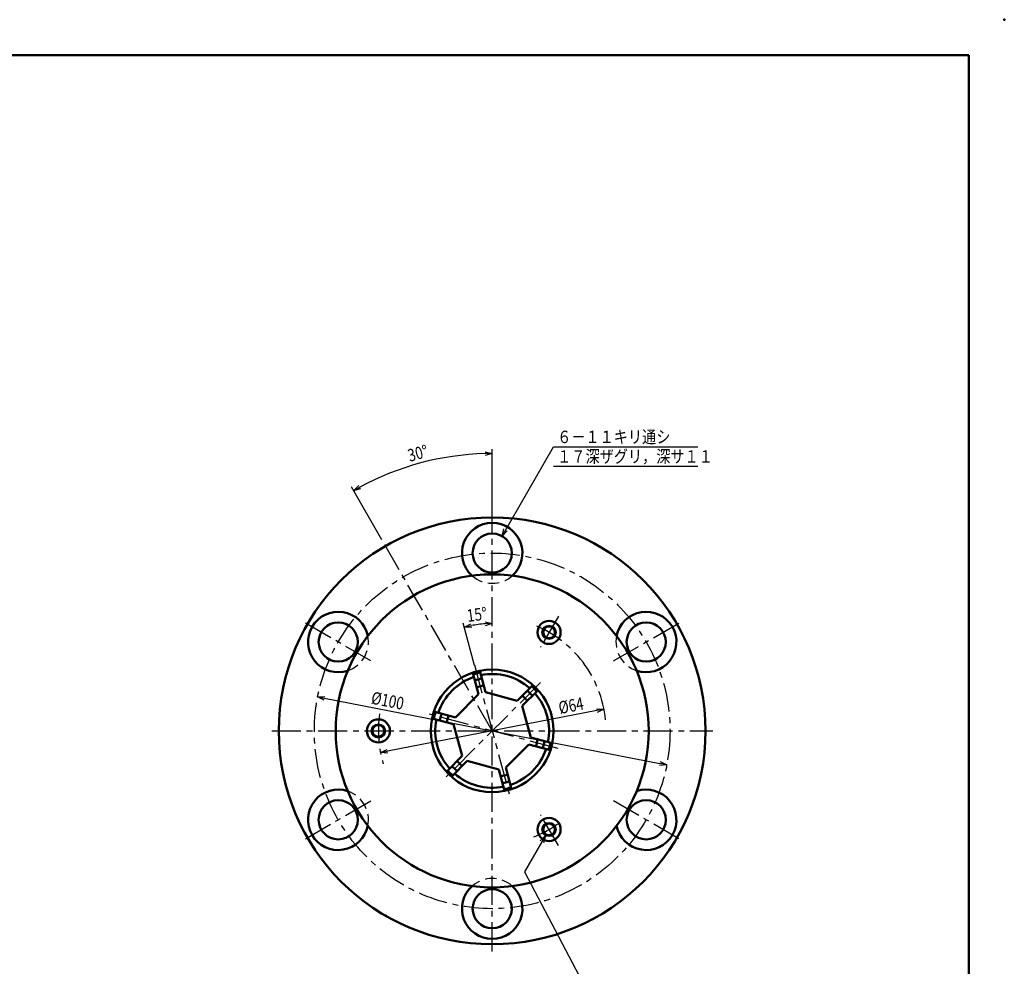
# Model space of a CAD drawing. Units: millimetres. Extents: x 0 to 594, y 0 to 420.
# Drawn here: x 317 to 594, y 154 to 420 of the extents above; entities that cross this region are included whole.
import ezdxf

# ---------------------------------------------------------------- set-up
doc = ezdxf.new("R2010")
doc.units = ezdxf.units.MM
doc.header["$LTSCALE"] = 0.257244094488189
doc.linetypes.add('CENTER', pattern=[50.800000000000004, 31.75, -6.35, 6.35, -6.35])
doc.linetypes.add('DASHED', pattern=[19.049999999999997, 12.7, -6.35])
doc.layers.add('NoLayerName_001', color=7, linetype='Continuous')
doc.styles.get("Standard").update_dxf_attribs({"font": 'txt', "bigfont": 'extfont2'})
doc.dimstyles.get("Standard").update_dxf_attribs({"dimtxt": 2.5, "dimasz": 2.5, "dimexe": 1.25, "dimexo": 0.625, "dimtad": 1, "dimzin": 0, "dimdsep": 46, "dimtxsty": 'Standard', "dimcen": 2.5, "dimadec": 0, "dimazin": 0, "dimtfac": 0.75, "dimtmove": 0, "dimatfit": 3, "dimfxl": 1, "dimarcsym": 0})

# ---------------------------------------------------------------- blocks, each defined once
blk = doc.blocks.new('DIM_0002')
at = {"layer": 'NoLayerName_001', "color": 3, "linetype": 'Continuous', "lineweight": 25}
for points in [[(4.5062687377e-06, 7.0398733669e-06), (14.51080429463354, 25.13344953178085), (55.01080429463354, 25.13344953178085)], [(14.51080429463354, 19.63344953178085), (55.01080429463354, 19.63344953178085)], [(1.464106121406473, 1.464108655011103), (4.5062687377e-06, 7.0398733669e-06), (0.535902891131002, 2.000007039873367)]]:
    blk.add_lwpolyline(points, dxfattribs=at)
at = {"layer": 'NoLayerName_001', "color": 4, "linetype": 'Continuous', "lineweight": 50}
for s, width, p in [('６－１１キリ通シ', 0.8333333333333333, (15.51080429463354, 26.13344953178085)), ('１７深ザグリ，深サ１１', 0.8333333333333336, (15.51080429463354, 20.63344953178085))]:
    blk.add_text(s, height=3.5, dxfattribs=dict(at, width=width)).set_placement(p)
blk = doc.blocks.new('_OPEN30')
at = {"color": 0, "linetype": 'ByBlock', "lineweight": -2}
for p, q in [((-1, 0.267949), (0, 0)), ((0, 0), (-1, -0.267949)), ((0, 0), (-1, 0))]:
    blk.add_line(p, q, dxfattribs=at)
blk = doc.blocks.new('*D8')
at = {"layer": 'Defpoints', "color": 0}
for p in [(436.4554421419795, 296.8150047349526), (450, 282), (450, 281.9), (419.0000000000002, 273.6935750346354), (419.0500000000002, 273.6069724942569)]:
    blk.add_point(p, dxfattribs=at)
at = {"layer": 'NoLayerName_001', "color": 0, "linetype": 'Continuous', "lineweight": 25}
for p, q in [((450, 282), (450, 299.2000000000003)), ((419.0000000000002, 273.6935750346354), (410.4000000000001, 288.589211979728))]:
    blk.add_line(p, q, dxfattribs=at)
blk.add_arc((450, 219.9999999999999), 78.00000000000044, 91.4691628001169, 118.5308371998828, dxfattribs=at)
at = {"layer": 'NoLayerName_001', "color": 0, "lineweight": 25, "xscale": 2, "yscale": 2, "zscale": 2}
for p, rotation in [((450, 298.0000000000003), 0.7345814000584502), ((411.0000000000002, 287.5499814951867), 209.2654185999412)]:
    blk.add_blockref('_OPEN30', p, dxfattribs=dict(at, rotation=rotation))
at = {"layer": 'NoLayerName_001', "color": 0, "lineweight": 25, "insert": (429.078793854213, 298.0790042917), "char_height": 3.5, "attachment_point": 5, "rotation": 14.999999999999869}
blk.add_mtext('\\W0.800000;30%%d', dxfattribs=at)
blk = doc.blocks.new('DIM_0003')
at = {"layer": 'NoLayerName_001', "color": 3, "linetype": 'Continuous', "lineweight": 25}
for points in [[(5.879425048828011, 54.05513627132945), (-5.8323691974e-06, 43.87166326550641), (20.13848184544383, 5.500000000000057), (67.63848184544383, 5.500000000000057)], [(4.415323433690276, 52.59103465619168), (5.879425048828011, 54.05513627132945), (5.343526663965747, 52.05513627132945)], [(20.13848184544383, 5.68e-14), (67.63848184544383, 5.68e-14)]]:
    blk.add_lwpolyline(points, dxfattribs=at)
at = {"layer": 'NoLayerName_001', "color": 4, "linetype": 'Continuous', "lineweight": 50}
for s, width, p in [('３－Ｍ４タップ，深サ６', 0.8333333333333336, (21.13848184544383, 6.500000000000057)), ('口元%%c６．５×９０%%d皿モミ', 0.8333333333333335, (21.13848184544383, 1.000000000000057))]:
    blk.add_text(s, height=3.5, dxfattribs=dict(at, width=width)).set_placement(p)
blk = doc.blocks.new('*D10')
at = {"layer": 'Defpoints', "color": 0}
for p in [(481.4120698703252, 226.1058878520494), (418.5879301296748, 213.8941121479506)]:
    blk.add_point(p, dxfattribs=at)
at = {"layer": 'NoLayerName_001', "color": 0, "linetype": 'Continuous', "lineweight": 25}
blk.add_line((479.4488155034298, 225.7242698612963), (420.5511844965702, 214.2757301387037), dxfattribs=at)
at = {"layer": 'NoLayerName_001', "color": 0, "lineweight": 25, "xscale": 2, "yscale": 2, "zscale": 2}
for p, rotation in [((481.4120698703252, 226.1058878520494), 11), ((418.5879301296748, 213.8941121479506), 191)]:
    blk.add_blockref('_OPEN30', p, dxfattribs=dict(at, rotation=rotation))
at = {"layer": 'NoLayerName_001', "color": 0, "lineweight": 25, "insert": (472.1803565175281, 227.1128954677888), "char_height": 3.5, "attachment_point": 5, "rotation": 11}
blk.add_mtext('\\W0.800000;%%c64', dxfattribs=at)
blk = doc.blocks.new('*D11')
at = {"layer": 'Defpoints', "color": 0}
for p in [(400.9186408276167, 229.5404497688273), (499.0813591723833, 210.4595502311727)]:
    blk.add_point(p, dxfattribs=at)
at = {"layer": 'NoLayerName_001', "color": 0, "linetype": 'Continuous', "lineweight": 25}
blk.add_line((402.8818951945121, 229.1588317780742), (497.1181048054879, 210.8411682219258), dxfattribs=at)
at = {"layer": 'NoLayerName_001', "color": 0, "lineweight": 25, "xscale": 2, "yscale": 2, "zscale": 2}
for p, rotation in [((400.9186408276167, 229.5404497688273), 169), ((499.0813591723833, 210.4595502311727), 348.9999999999999)]:
    blk.add_blockref('_OPEN30', p, dxfattribs=dict(at, rotation=rotation))
at = {"layer": 'NoLayerName_001', "color": 0, "lineweight": 25, "insert": (420.6051676700183, 228.5152475064801), "char_height": 3.5, "attachment_point": 5, "rotation": 349}
blk.add_mtext('\\W0.800000;%%c100', dxfattribs=at)
blk = doc.blocks.new('*D12')
at = {"layer": 'Defpoints', "color": 0}
for p in [(450, 284.1597715045928), (450, 284.0597715045927), (447.3698855036429, 250.0623462556181), (445.0681833241379, 238.4057904079332), (445.0940652286481, 238.3091978253043)]:
    blk.add_point(p, dxfattribs=at)
at = {"layer": 'NoLayerName_001', "color": 0, "linetype": 'Continuous', "lineweight": 25}
blk.add_line((445.0681833241379, 238.4057904079332), (441.8789883548752, 250.3080280684697), dxfattribs=at)
blk.add_arc((450, 219.999999999992), 30.17717953449426, 93.79798719989027, 101.2020128001033, dxfattribs=at)
at = {"layer": 'NoLayerName_001', "color": 0, "lineweight": 25, "xscale": 2, "yscale": 2, "zscale": 2}
for p, rotation in [((442.1895712089981, 249.1489170769228), 193.1010064000485), ((450, 250.1771795344863), 1.898993599945132)]:
    blk.add_blockref('_OPEN30', p, dxfattribs=dict(at, rotation=rotation))
at = {"layer": 'NoLayerName_001', "color": 0, "lineweight": 25, "insert": (445.6912634521326, 252.7281033541139), "char_height": 3.5, "attachment_point": 5, "rotation": 7.4999999999979705}
blk.add_mtext('\\W0.800000;15%%d', dxfattribs=at)
blk = doc.blocks.new('JZB_0002')
at = {"layer": 'NoLayerName_001', "color": 7, "linetype": 'Continuous', "lineweight": 50}
blk.add_point((9.095e-13, -6.8930819452e-06), dxfattribs=at)

msp = doc.modelspace()

# ---------------------------------------------------------------- linework, layer by layer
at = {"layer": 'NoLayerName_001', "color": 7, "linetype": 'Continuous', "lineweight": 50}
for p, q in [((584, 410), (25, 410.0000000000001)), ((584, 10), (584, 410)), ((446.1949185118455, 230.3370541355764), (444.5769539604917, 236.3753800460744)), ((448.1267701644236, 230.8546922257814), (446.5088056130697, 236.8930181362795)), ((457.0496107376268, 228.4638242999999), (461.469972096771, 232.8841856591441)), ((446.1949185118455, 230.3370541355764), (439.6629458644237, 223.8050814881546)), ((457.0496107376268, 228.4638242999999), (448.1267701644236, 230.8546922257814)), ((458.4638242999999, 227.0496107376268), (462.8841856591441, 231.469972096771)), ((460.8546922257815, 218.1267701644236), (458.4638243, 227.0496107376268)), ((439.6629458644237, 223.8050814881546), (433.6246199539256, 225.4230460395085)), ((439.1453077742186, 221.8732298355765), (433.1069818637205, 223.4911943869304)), ((439.1453077742186, 221.8732298355765), (441.5361757000001, 212.9503892623732)), ((453.8050814881547, 209.6629458644236), (460.3370541355764, 216.1949185118455)), ((460.3370541355764, 216.1949185118455), (466.3753800460745, 214.5769539604916)), ((460.8546922257815, 218.1267701644236), (466.8930181362795, 216.5088056130697)), ((441.5361757000001, 212.9503892623732), (437.1158143408559, 208.530027903229)), ((442.9503892623733, 211.5361757000001), (438.5300279032291, 207.1158143408559)), ((442.9503892623733, 211.5361757000001), (451.8732298355765, 209.1453077742186)), ((451.8732298355765, 209.1453077742186), (453.4911943869304, 203.1069818637206)), ((453.8050814881547, 209.6629458644236), (455.4230460395085, 203.6246199539256))]:
    msp.add_line(p, q, dxfattribs=at)
at = {"layer": 'NoLayerName_001', "color": 3, "linetype": 'CENTER', "lineweight": 25}
for p, q in [((450, 158), (450, 282)), ((450.0000000000002, 219.9999999999999), (419.0000000000002, 273.6935750346354)), ((468.625, 252.2594462909703), (463.6156192850725, 243.5829443782601)), ((415.92216675617, 239.6748461967246), (397.4752928653863, 250.3251538032756)), ((484.0778332438301, 239.6748461967244), (502.5247071346138, 250.3251538032754)), ((445.0177333817783, 238.5940721560629), (454.9822666182253, 201.4059278439337)), ((463.6118055378415, 233.6118055378398), (436.3881944621593, 206.3881944621577)), ((468.5940721560646, 215.0177333817766), (431.4059278439354, 224.9822666182236)), ((388, 220), (512, 220)), ((397.4752928653862, 189.6748461967245), (415.9221667561699, 200.3251538032756)), ((502.5247071346138, 189.6748461967245), (484.0778332438301, 200.3251538032756)), ((468.625, 187.7405537090297), (463.6156192850725, 196.4170556217399))]:
    msp.add_line(p, q, dxfattribs=at)
at = {"layer": 'NoLayerName_001', "color": 3, "linetype": 'DASHED', "lineweight": 25}
msp.add_line((485.5599046479907, 268.3269405345073), (485.3791651245988, 268.2785115251741), dxfattribs=at)
at = {"layer": 'NoLayerName_001', "color": 7, "linetype": 'Continuous', "lineweight": 50}
for centre, radius in [((450, 220), 60), ((450, 270), 5.5), ((450, 220), 44), ((406.6987298107781, 245), 5.5), ((466, 247.7128129211021), 3.25), ((466, 247.7128129211021), 1.650000000000006), ((493.3012701892219, 245), 5.5), ((450, 220), 17.25), ((418, 220), 3.25), ((418, 220), 1.649999999999999), ((406.6987298107781, 195.0000000000001), 5.5), ((493.3012701892219, 195), 5.5), ((466, 192.287187078898), 3.25), ((466, 192.287187078898), 1.650000000000006), ((450, 170.0000000000001), 5.5)]:
    msp.add_circle(centre, radius, dxfattribs=at)
at = {"layer": 'NoLayerName_001', "color": 3, "linetype": 'CENTER', "lineweight": 25}
msp.add_circle((450, 220), 50.00000000000001, dxfattribs=at)
at = {"layer": 'NoLayerName_001', "color": 3, "linetype": 'Continuous', "lineweight": 25}
for centre in [(466, 247.7128129211021), (418, 220), (466, 192.287187078898)]:
    msp.add_circle(centre, 2, dxfattribs=at)
at = {"layer": 'NoLayerName_001', "color": 7, "linetype": 'Continuous', "lineweight": 50}
for centre, radius, start, end in [((450, 270), 8.500000000000005, 311.5368489225785, 228.4631510774208), ((406.6987298107781, 245), 8.500000000000005, 11.5368489225786, 288.4631510774208), ((493.3012701892219, 245), 8.500000000000002, 251.5368489225786, 168.4631510774208), ((449.9999999999999, 220), 16.75000000000006, 101.5773211656775, 108.4226788343216), ((450, 220), 16, 48.58332169847202, 101.416678301528), ((450, 220), 16, 108.583321698472, 161.416678301528), ((450, 220), 15, 101.1774462707256, 108.8225537292743), ((450, 220), 13, 100.5882742142298, 109.4117257857702), ((450, 220), 13, 40.58827421422976, 49.41172578577015), ((450, 220), 15, 41.17744627072557, 48.82255372927429), ((450.0000000000001, 220.0000000000001), 16.75000000000006, 41.57732116567746, 48.42267883432155), ((450, 220), 16, 348.583321698472, 41.41667830152799), ((449.9999999999999, 219.9999999999999), 16.75000000000006, 161.5773211656775, 168.4226788343216), ((450, 220), 15, 161.1774462707256, 168.8225537292743), ((450, 220), 13, 160.5882742142298, 169.4117257857702), ((450, 220), 16, 168.5833216984719, 221.4166783015279), ((450, 220), 13, 340.5882742142298, 349.4117257857702), ((450, 220), 15, 341.1774462707256, 348.8225537292743), ((450.0000000000001, 220), 16.75000000000006, 341.5773211656775, 348.4226788343215), ((450, 220), 15.99999999999999, 288.5833216984719, 341.4166783015279), ((450, 220), 13, 220.5882742142298, 229.4117257857702), ((450, 219.9999999999999), 16.75000000000006, 221.5773211656775, 228.4226788343216), ((450, 220), 15, 221.1774462707256, 228.8225537292743), ((450, 220), 16, 228.5833216984719, 281.4166783015278), ((450, 220), 13, 280.5882742142298, 289.4117257857702), ((450, 220), 15, 281.1774462707256, 288.8225537292743), ((406.6987298107781, 195.0000000000001), 8.500000000000002, 71.53684892257859, 348.4631510774208), ((450.0000000000001, 219.9999999999999), 16.75000000000006, 281.5773211656775, 288.4226788343216), ((493.3012701892219, 195), 8.500000000000002, 191.5368489225786, 108.4631510774208), ((450, 170.0000000000001), 8.5, 131.5368489225786, 48.46315107742081)]:
    msp.add_arc(centre, radius, start, end, dxfattribs=at)
at = {"layer": 'NoLayerName_001', "color": 3, "linetype": 'DASHED', "lineweight": 25}
for centre, radius, start, end in [((450, 270), 8.5, 228.4631510774208, 311.5368489225785), ((406.6987298107781, 245), 8.499999999999998, 288.4631510774208, 11.53684892257861), ((493.3012701892219, 245), 8.500000000000005, 168.4631510774208, 251.5368489225786), ((406.6987298107781, 195.0000000000001), 8.499999999999998, 348.4631510774208, 71.5368489225786), ((450, 170.0000000000001), 8.499999999999998, 48.4631510774208, 131.5368489225786)]:
    msp.add_arc(centre, radius, start, end, dxfattribs=at)
at = {"layer": 'NoLayerName_001', "color": 3, "linetype": 'CENTER', "lineweight": 25}
for radius, start, end in [(32.00000000000001, 5.566394883588268, 68.54635521815912), (31.99999999999999, 171.4536447818409, 196.8808613858699), (32, 291.4536447818409, 308.5463552181591)]:
    msp.add_arc((450, 220), radius, start, end, dxfattribs=at)
at = {"layer": 'NoLayerName_001', "color": 7, "linetype": 'Continuous', "lineweight": 50}
msp.add_point((594, 420), dxfattribs=at)

# ---------------------------------------------------------------- block references
at = {"layer": 'NoLayerName_001', "color": 3, "linetype": 'Continuous', "lineweight": 25}
for name, p in [('DIM_0002', (452.7671508789062, 274.7928466796875)), ('DIM_0003', (459.1205749511719, 136.5))]:
    msp.add_blockref(name, p, dxfattribs=at)
at = {"layer": 'NoLayerName_001'}
msp.add_blockref('JZB_0002', (420, 168.0384826660156), dxfattribs=at)

# ---------------------------------------------------------------- dimensions: what is measured, and where the dimension line sits
at = {"layer": 'NoLayerName_001', "color": 3, "linetype": 'Continuous', "lineweight": 25}
for base, line1, line2, override, picture, middle in [((436.4554421419795, 296.8150047349526), ((419.0000000000002, 273.6935750346354), (419.0500000000002, 273.6069724942569)), ((450, 282), (450, 281.9)), {"dimtxt": 3.5, "dimasz": 2, "dimexe": 1.20000000000001, "dimexo": 0, "dimgap": 1, "dimblk": 'OPEN30', "dimclrd": 0, "dimclre": 0, "dimclrt": 0, "dimadec": 3, "dimazin": 2, "dimtp": 0, "dimtm": 0, "dimlwd": 25, "dimlwe": 25}, '*D8', (429.8121144820034, 295.3422144505477)), ((447.3698855036429, 250.0623462556181), ((445.0681833241379, 238.4057904079332), (445.0940652286481, 238.3091978253043)), ((450, 284.0597715045927), (450, 284.1597715045928)), {"dimtxt": 3.5, "dimasz": 2, "dimexe": 1.199999999999989, "dimexo": 0, "dimgap": 1, "dimblk": 'OPEN30', "dimse1": 1, "dimclrd": 0, "dimclre": 0, "dimclrt": 0, "dimadec": 3, "dimazin": 2, "dimtp": 0, "dimtm": 0, "dimlwd": 25, "dimlwe": 25}, '*D12', (446.0610876634227, 249.9190095802214))]:
    dim = msp.add_angular_dim_2l(base=base, line1=line1, line2=line2, text='\\W0.800000;<>', dimstyle='Standard', override=override, dxfattribs=at)
    dim.commit()
    dim.dimension.update_dxf_attribs({"geometry": picture, "text_midpoint": middle, "dimtype": 162})
for p1, p2, override, picture, middle in [((499.0813591723833, 210.4595502311727), (400.9186408276167, 229.5404497688273), {"dimtxt": 3.5, "dimasz": 2, "dimexe": 1.2, "dimexo": 0, "dimgap": 1, "dimdec": 3, "dimzin": 8, "dimpost": '%%c<>', "dimblk": 'OPEN30', "dimcen": 0, "dimse1": 1, "dimclrd": 0, "dimclre": 0, "dimclrt": 0, "dimtp": 0, "dimtm": 0, "dimatfit": 2, "dimlwd": 25, "dimlwe": 25}, '*D11', (420.0804429327328, 225.815772751999)), ((418.5879301296748, 213.8941121479506), (481.4120698703252, 226.1058878520494), {"dimtxt": 3.5, "dimasz": 2, "dimexe": 1.2, "dimexo": 0, "dimgap": 1, "dimdec": 3, "dimzin": 8, "dimpost": '%%c<>', "dimblk": 'OPEN30', "dimcen": 0, "dimse2": 1, "dimclrd": 0, "dimclre": 0, "dimclrt": 0, "dimtp": 0, "dimtm": 0, "dimatfit": 2, "dimlwd": 25, "dimlwe": 25}, '*D10', (472.7050812548136, 224.4134207133077))]:
    dim = msp.add_diameter_dim_2p(p1=p1, p2=p2, text='\\W0.800000;<>', dimstyle='Standard', override=override, dxfattribs=at)
    dim.commit()
    dim.dimension.update_dxf_attribs({"geometry": picture, "text_midpoint": middle, "dimtype": 163})

doc.saveas('drawing.dxf')
